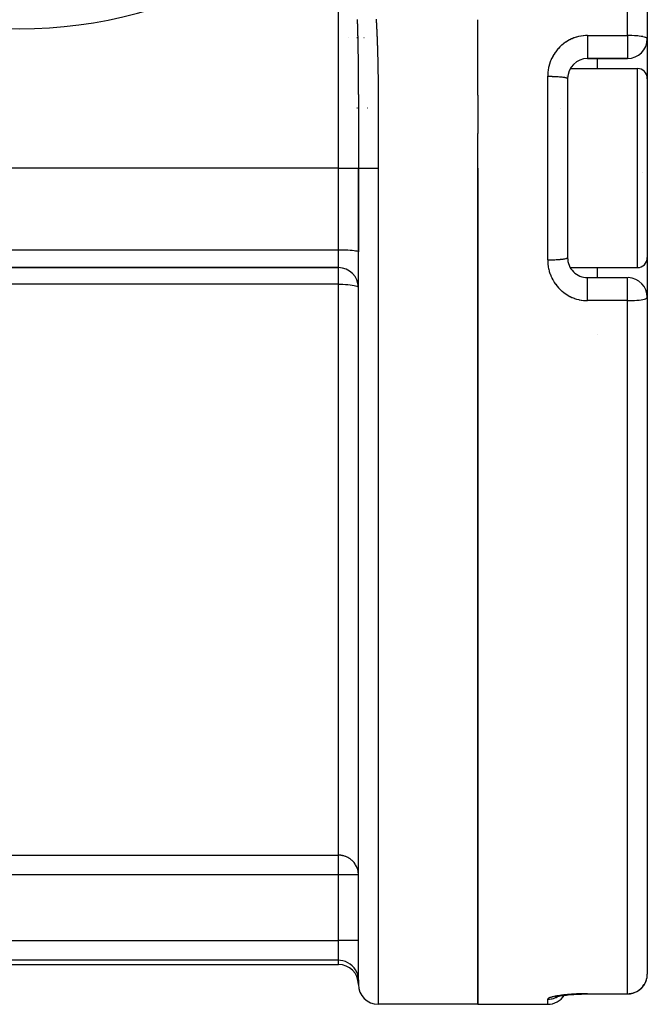
# Model space of a CAD drawing. Units: millimetres. Extents: x -187 to 351, y -177 to 177.
# Drawn here: x -147 to -116, y -47 to 2 of the extents above; entities that cross this region are included whole.
import ezdxf

# ---------------------------------------------------------------- set-up
doc = ezdxf.new("R2010")
doc.units = ezdxf.units.MM
doc.linetypes.add('DASHED', pattern=[9.652, 8.128, -1.524])
doc.layers.add('nevidi', color=4, linetype='DASHED')

msp = doc.modelspace()

# ---------------------------------------------------------------- linework, layer by layer
at = {"color": 2}
for p, q in [((-115.5, 33.425), (-115.5, 1.501)), ((-115.5, 33.425), (-115.5, 1.501)), ((-124, -1.342), (-124, 2.45)), ((-130.51, 1.539), (-130.511, 1.539)), ((-130.035, 1.539), (-130.08, 1.539)), ((-129.717, 1.539), (-129.722, 1.539)), ((-115.5, 1.501), (-115.5, -0.499)), ((-118.5, 0.501), (-116.5, 0.501)), ((-116.5, 0.501), (-118.5, 0.501)), ((-118, 0.001), (-118, 0.501)), ((-119.366, 0.001), (-116, 0.001)), ((-119.5, -0.385), (-119.5, -0.371)), ((-119.5, -0.498), (-119.5, -0.455)), ((-119.5, -0.499), (-119.5, -4.999)), ((-119.5, -0.499), (-119.5, -4.999)), ((-115.5, -0.523), (-115.5, -0.499)), ((-115.5, -0.523), (-115.5, -0.499)), ((-115.5, -0.523), (-115.5, -9.499)), ((-115.5, -0.523), (-115.5, -9.499)), ((-124, -1.342), (-124, -3.263)), ((-130.06, -1.999), (-130.08, -1.999)), ((-130.019, -1.999), (-130.036, -1.999)), ((-130.002, -1.999), (-130.009, -1.999)), ((-129.537, -1.999), (-129.553, -1.999)), ((-119.837, -1.999), (-119.839, -1.999)), ((-124, -4.999), (-124, -3.263)), ((-130, -45.999), (-130, -4.999)), ((-124, -4.999), (-124, -46.999)), ((-124, -46.999), (-124, -4.999)), ((-119.5, -4.999), (-119.5, -9.499)), ((-119.5, -4.999), (-119.5, -9.499)), ((-115.736, -5.214), (-115.734, -5.211)), ((-130, -45.783), (-130, -9.205)), ((-115.5, -9.499), (-115.5, -11.499)), ((-163, -9.999), (-131, -9.999)), ((-131, -9.999), (-163, -9.999)), ((-144.5, -10.033), (-144.5, -10.034)), ((-119.366, -9.999), (-116, -9.999)), ((-118, -10.499), (-118, -9.999)), ((-118.5, -10.499), (-116.5, -10.499)), ((-118.5, -10.499), (-116.5, -10.499)), ((-115.5, -11.499), (-115.5, -45.481)), ((-115.5, -11.499), (-115.5, -45.481)), ((-118, -13.362), (-118, -13.36)), ((-163, -44.999), (-131, -44.999)), ((-130, -45.774), (-130, -45.783)), ((-130, -45.774), (-130, -45.783)), ((-118.5, -46.481), (-116.5, -46.481)), ((-120.107, -46.636), (-120.076, -46.623)), ((-119.996, -46.599), (-119.962, -46.59)), ((-124, -46.999), (-129, -46.999)), ((-124, -46.999), (-120.5, -46.999))]:
    msp.add_line(p, q, dxfattribs=at)
for points in [[(-119.237, -46.503), (-119.132, -46.497), (-119.025, -46.491), (-118.916, -46.487), (-118.805, -46.484), (-118.692, -46.481), (-118.58, -46.48), (-118.5, -46.48)], [(-118.5, -46.48), (-118.5, -46.481), (-118.5, -46.481)], [(-120.044, -46.611), (-120.076, -46.623), (-120.038, -46.611), (-120.001, -46.6)], [(-120.048, -46.612), (-119.992, -46.599), (-119.931, -46.587), (-119.865, -46.575), (-119.794, -46.564), (-119.719, -46.553), (-119.64, -46.542), (-119.557, -46.532), (-119.469, -46.523), (-119.379, -46.515), (-119.285, -46.507), (-119.189, -46.5)]]:
    msp.add_lwpolyline(points, dxfattribs=at)
for centre, radius, start, end in [((-116.5, 1.501), 1, 270, 0), ((-118.5, -0.499), 1, 90, 179.9999), ((-116, -0.499), 0.5, 0, 90), ((-118.5, -9.499), 1, 179.9998, 270), ((-116, -9.499), 0.5, 270, 0), ((-131, -10.999), 1, 0, 90), ((-116.5, -11.499), 1, 0, 87.3093), ((-131, -45.999), 1, 0, 90), ((-116.5, -45.481), 1, 270, 344.2013), ((-129, -45.999), 1, 180, 270), ((-120.5, -45.999), 1, 270, 326.8373)]:
    msp.add_arc(centre, radius, start, end, dxfattribs=at)
at = {"layer": 'nevidi', "color": 7, "linetype": 'Continuous'}
for p, q in [((-116.5, 1.659), (-116.5, 34.362)), ((-131, -4.999), (-131, 7.65)), ((-118.5, 1.659), (-116.5, 1.659)), ((-116.5, 1.659), (-116.5, 1.501)), ((-116.5, 1.501), (-116.5, 0.501)), ((-116, -0.026), (-116, 0.001)), ((-120.5, -4.999), (-120.5, -0.39)), ((-116, -9.999), (-116, -0.026)), ((-131, -4.999), (-163, -4.999)), ((-131, -9.102), (-131, -4.999)), ((-131, -4.999), (-130, -4.999)), ((-130, -4.999), (-130, -9.205)), ((-129, -4.999), (-129, -46.999)), ((-120.5, -9.609), (-120.5, -4.999)), ((-163, -9.102), (-131, -9.102)), ((-131, -9.999), (-131, -9.102)), ((-131, -10.833), (-131, -9.999)), ((-131, -10.833), (-163, -10.833)), ((-131, -39.51), (-131, -10.833)), ((-116.5, -11.499), (-116.5, -10.499)), ((-116.5, -11.658), (-118.5, -11.658)), ((-116.5, -11.658), (-116.5, -11.499)), ((-116.5, -46.468), (-116.5, -11.658)), ((-163, -39.51), (-131, -39.51)), ((-131, -40.496), (-131, -39.51)), ((-131, -40.496), (-163, -40.496)), ((-131, -43.794), (-131, -40.496)), ((-130, -40.496), (-131, -40.496)), ((-163, -43.794), (-131, -43.794)), ((-131, -44.789), (-131, -43.794)), ((-130, -43.794), (-131, -43.794)), ((-131, -44.789), (-163, -44.789)), ((-131, -44.999), (-131, -44.789)), ((-130, -45.783), (-130, -45.999)), ((-118.5, -46.468), (-116.5, -46.468)), ((-116.5, -46.468), (-116.5, -46.481)), ((-120.5, -46.999), (-120.5, -46.746)), ((-119.955, -46.584), (-119.953, -46.583))]:
    msp.add_line(p, q, dxfattribs=at)
for points in [[(-130.061, 2.467), (-130.06, 2.445), (-130.06, 2.442), (-130.059, 2.42), (-130.059, 2.416), (-130.058, 2.394), (-130.058, 2.391), (-130.057, 2.369), (-130.057, 2.365), (-130.056, 2.343), (-130.056, 2.34), (-130.056, 2.318), (-130.056, 2.314), (-130.055, 2.292), (-130.055, 2.289), (-130.054, 2.266), (-130.054, 2.263), (-130.053, 2.241), (-130.053, 2.237), (-130.052, 2.215), (-130.052, 2.212), (-130.052, 2.19), (-130.052, 2.186), (-130.051, 2.164), (-130.051, 2.16), (-130.05, 2.138)], [(-130.05, 2.138), (-130.05, 2.135), (-130.049, 2.113), (-130.049, 2.109), (-130.049, 2.087), (-130.049, 2.084), (-130.048, 2.062), (-130.048, 2.058), (-130.047, 2.036), (-130.047, 2.032), (-130.047, 2.01), (-130.047, 2.007), (-130.046, 1.985), (-130.046, 1.981), (-130.045, 1.959), (-130.045, 1.955), (-130.045, 1.933), (-130.044, 1.93), (-130.044, 1.908), (-130.044, 1.904), (-130.043, 1.882), (-130.043, 1.879), (-130.043, 1.856), (-130.042, 1.853), (-130.042, 1.831), (-130.042, 1.827), (-130.041, 1.805), (-130.041, 1.802), (-130.041, 1.779), (-130.041, 1.776), (-130.04, 1.754), (-130.04, 1.75), (-130.039, 1.728), (-130.039, 1.724), (-130.039, 1.702), (-130.039, 1.699), (-130.038, 1.677), (-130.038, 1.673), (-130.038, 1.651), (-130.037, 1.647), (-130.037, 1.625), (-130.037, 1.622), (-130.036, 1.6), (-130.036, 1.596), (-130.036, 1.576), (-130.036, 1.574), (-130.036, 1.57), (-130.035, 1.548), (-130.035, 1.544), (-130.035, 1.522), (-130.035, 1.519), (-130.034, 1.497), (-130.034, 1.493), (-130.034, 1.471), (-130.033, 1.467), (-130.033, 1.445), (-130.033, 1.442), (-130.032, 1.42), (-130.032, 1.416), (-130.032, 1.394), (-130.032, 1.39), (-130.031, 1.368), (-130.031, 1.365), (-130.031, 1.342), (-130.031, 1.339), (-130.03, 1.317), (-130.03, 1.313), (-130.03, 1.291), (-130.03, 1.287), (-130.029, 1.265), (-130.029, 1.261), (-130.029, 1.239), (-130.029, 1.236), (-130.028, 1.214), (-130.028, 1.21), (-130.028, 1.188), (-130.028, 1.184), (-130.027, 1.162), (-130.027, 1.158), (-130.027, 1.136), (-130.027, 1.133), (-130.027, 1.111), (-130.026, 1.107), (-130.026, 1.085), (-130.026, 1.081), (-130.026, 1.059), (-130.026, 1.055), (-130.025, 1.033), (-130.025, 1.03), (-130.025, 1.007), (-130.025, 1.004), (-130.024, 0.982), (-130.024, 0.978), (-130.024, 0.956), (-130.024, 0.952), (-130.023, 0.93), (-130.023, 0.927), (-130.023, 0.905), (-130.023, 0.901), (-130.023, 0.879), (-130.023, 0.875), (-130.022, 0.853), (-130.022, 0.849), (-130.022, 0.827), (-130.022, 0.824), (-130.021, 0.801), (-130.021, 0.798), (-130.021, 0.776), (-130.021, 0.772), (-130.021, 0.75), (-130.021, 0.746), (-130.02, 0.724), (-130.02, 0.721), (-130.02, 0.698), (-130.02, 0.695), (-130.02, 0.673), (-130.02, 0.669), (-130.019, 0.647), (-130.019, 0.643), (-130.019, 0.621)], [(-129.11, 2.47), (-129.108, 2.448), (-129.108, 2.444), (-129.107, 2.421), (-129.107, 2.418), (-129.105, 2.395), (-129.105, 2.391), (-129.104, 2.369), (-129.104, 2.365), (-129.102, 2.343), (-129.102, 2.339), (-129.101, 2.316), (-129.101, 2.313), (-129.099, 2.29), (-129.099, 2.286), (-129.098, 2.264), (-129.098, 2.26), (-129.096, 2.238), (-129.096, 2.234), (-129.095, 2.212), (-129.095, 2.208), (-129.093, 2.185), (-129.093, 2.181), (-129.092, 2.159), (-129.092, 2.155), (-129.091, 2.133), (-129.09, 2.129), (-129.089, 2.107), (-129.089, 2.103), (-129.088, 2.08), (-129.088, 2.076), (-129.087, 2.054), (-129.086, 2.05), (-129.085, 2.028), (-129.085, 2.024), (-129.084, 2.001), (-129.084, 1.998), (-129.083, 1.975), (-129.083, 1.971), (-129.081, 1.949), (-129.081, 1.945), (-129.08, 1.922), (-129.08, 1.919), (-129.079, 1.896), (-129.079, 1.893), (-129.078, 1.87), (-129.078, 1.866), (-129.076, 1.844), (-129.076, 1.84), (-129.075, 1.817), (-129.075, 1.814), (-129.074, 1.791)], [(-129.074, 1.791), (-129.074, 1.787), (-129.073, 1.765), (-129.073, 1.761), (-129.072, 1.738), (-129.072, 1.735), (-129.071, 1.712), (-129.07, 1.708), (-129.069, 1.686), (-129.069, 1.682), (-129.068, 1.659), (-129.068, 1.656), (-129.067, 1.633), (-129.067, 1.629), (-129.066, 1.606), (-129.066, 1.603), (-129.065, 1.58), (-129.065, 1.577), (-129.064, 1.554), (-129.064, 1.55), (-129.063, 1.528), (-129.063, 1.524), (-129.062, 1.501), (-129.062, 1.497), (-129.061, 1.475), (-129.061, 1.471), (-129.06, 1.448), (-129.06, 1.445), (-129.059, 1.422), (-129.059, 1.418), (-129.058, 1.396), (-129.058, 1.392), (-129.057, 1.369), (-129.057, 1.366), (-129.056, 1.343), (-129.056, 1.339), (-129.055, 1.317), (-129.055, 1.313), (-129.054, 1.29), (-129.054, 1.286), (-129.053, 1.264), (-129.053, 1.26), (-129.052, 1.237), (-129.052, 1.234), (-129.051, 1.211), (-129.051, 1.207), (-129.05, 1.184), (-129.05, 1.181), (-129.05, 1.158), (-129.049, 1.155), (-129.049, 1.132), (-129.049, 1.128), (-129.048, 1.105), (-129.048, 1.102), (-129.047, 1.079), (-129.047, 1.075), (-129.046, 1.052), (-129.046, 1.049), (-129.045, 1.026), (-129.045, 1.022), (-129.044, 1), (-129.044, 0.996), (-129.044, 0.973), (-129.044, 0.97), (-129.043, 0.947), (-129.043, 0.943), (-129.042, 0.921), (-129.042, 0.917), (-129.041, 0.894), (-129.041, 0.89), (-129.041, 0.868), (-129.041, 0.864), (-129.04, 0.841), (-129.04, 0.837), (-129.039, 0.815), (-129.039, 0.811), (-129.038, 0.788), (-129.038, 0.785), (-129.038, 0.762), (-129.038, 0.758), (-129.037, 0.736), (-129.037, 0.732), (-129.036, 0.709), (-129.036, 0.705), (-129.036, 0.683), (-129.036, 0.679), (-129.035, 0.656), (-129.035, 0.653), (-129.034, 0.63), (-129.034, 0.626), (-129.034, 0.604), (-129.034, 0.6), (-129.033, 0.577), (-129.033, 0.573), (-129.032, 0.551), (-129.032, 0.547), (-129.032, 0.524), (-129.032, 0.521), (-129.031, 0.498), (-129.031, 0.494), (-129.03, 0.472), (-129.03, 0.468), (-129.03, 0.445), (-129.03, 0.441), (-129.029, 0.418), (-129.029, 0.415), (-129.029, 0.392), (-129.029, 0.389), (-129.028, 0.366), (-129.028, 0.362), (-129.028, 0.339), (-129.027, 0.336), (-129.027, 0.313), (-129.027, 0.309), (-129.026, 0.287), (-129.026, 0.283), (-129.026, 0.26), (-129.026, 0.257), (-129.025, 0.234), (-129.025, 0.23)], [(-118.5, 1.659), (-118.584, 1.657), (-118.602, 1.656), (-118.704, 1.648), (-118.721, 1.646), (-118.822, 1.632), (-118.84, 1.629), (-118.939, 1.609), (-118.957, 1.605), (-119.055, 1.579), (-119.072, 1.573), (-119.168, 1.541), (-119.185, 1.535), (-119.279, 1.497), (-119.296, 1.49), (-119.387, 1.446), (-119.403, 1.438), (-119.493, 1.389), (-119.508, 1.38), (-119.595, 1.325), (-119.61, 1.315), (-119.692, 1.255), (-119.707, 1.244), (-119.785, 1.18), (-119.799, 1.168), (-119.874, 1.099), (-119.887, 1.087), (-119.957, 1.013), (-119.97, 1), (-120.036, 0.922), (-120.048, 0.908), (-120.11, 0.826), (-120.121, 0.811), (-120.178, 0.726), (-120.187, 0.71), (-120.239, 0.622), (-120.248, 0.606), (-120.294, 0.515), (-120.302, 0.499), (-120.343, 0.405), (-120.35, 0.388), (-120.386, 0.291), (-120.392, 0.274), (-120.422, 0.175), (-120.427, 0.157), (-120.452, 0.057), (-120.456, 0.039), (-120.474, -0.062), (-120.477, -0.08), (-120.49, -0.182), (-120.491, -0.2), (-120.498, -0.303), (-120.499, -0.321), (-120.5, -0.39)], [(-118.5, 1.659), (-118.5, 1.642), (-118.5, 1.58), (-118.5, 1.552), (-118.5, 1.516), (-118.5, 1.453), (-118.5, 1.426), (-118.5, 1.39), (-118.5, 1.327), (-118.5, 1.301), (-118.5, 1.265), (-118.5, 1.204), (-118.5, 1.18), (-118.5, 1.145), (-118.5, 1.085), (-118.5, 1.063), (-118.5, 1.03), (-118.5, 0.974), (-118.5, 0.953), (-118.5, 0.923), (-118.5, 0.87), (-118.5, 0.852), (-118.5, 0.824), (-118.5, 0.777), (-118.5, 0.761), (-118.5, 0.737), (-118.5, 0.695), (-118.5, 0.682), (-118.5, 0.662), (-118.5, 0.627), (-118.5, 0.616), (-118.5, 0.6), (-118.5, 0.572), (-118.5, 0.565), (-118.5, 0.552), (-118.5, 0.533), (-118.5, 0.528), (-118.5, 0.52), (-118.5, 0.509), (-118.5, 0.506), (-118.5, 0.503), (-118.5, 0.501)], [(-115.5, 1.501), (-115.509, 1.522), (-115.509, 1.522), (-115.512, 1.525), (-115.536, 1.543), (-115.537, 1.543), (-115.58, 1.563), (-115.582, 1.563), (-115.641, 1.582), (-115.644, 1.582), (-115.717, 1.599), (-115.721, 1.6), (-115.807, 1.615), (-115.812, 1.616), (-115.91, 1.629), (-115.915, 1.629), (-115.973, 1.635), (-116.023, 1.64), (-116.028, 1.64), (-116.145, 1.649), (-116.149, 1.649), (-116.274, 1.655), (-116.276, 1.655), (-116.406, 1.658), (-116.407, 1.658), (-116.5, 1.659)], [(-130.019, 0.621), (-130.019, 0.618), (-130.019, 0.595), (-130.019, 0.592), (-130.018, 0.57), (-130.018, 0.566), (-130.018, 0.544), (-130.018, 0.54), (-130.018, 0.518), (-130.017, 0.514), (-130.017, 0.492), (-130.017, 0.489), (-130.017, 0.467), (-130.017, 0.463), (-130.017, 0.441), (-130.017, 0.437), (-130.016, 0.415), (-130.016, 0.411), (-130.016, 0.389), (-130.016, 0.386), (-130.016, 0.363), (-130.016, 0.36), (-130.015, 0.338), (-130.015, 0.334), (-130.015, 0.312), (-130.015, 0.308), (-130.015, 0.286), (-130.015, 0.282), (-130.014, 0.26), (-130.014, 0.257), (-130.014, 0.235), (-130.014, 0.231), (-130.014, 0.209), (-130.014, 0.205), (-130.014, 0.183), (-130.014, 0.179), (-130.013, 0.157), (-130.013, 0.154), (-130.013, 0.131), (-130.013, 0.128), (-130.013, 0.106), (-130.013, 0.102), (-130.013, 0.08), (-130.013, 0.076), (-130.012, 0.054), (-130.012, 0.051), (-130.012, 0.028), (-130.012, 0.025), (-130.012, 0.003), (-130.012, -0.001), (-130.012, -0.023), (-130.012, -0.027), (-130.011, -0.049), (-130.011, -0.053), (-130.011, -0.075), (-130.011, -0.078), (-130.011, -0.1), (-130.011, -0.104), (-130.011, -0.126), (-130.011, -0.13), (-130.01, -0.152), (-130.01, -0.156), (-130.01, -0.178), (-130.01, -0.181), (-130.01, -0.204), (-130.01, -0.207), (-130.01, -0.229), (-130.01, -0.233), (-130.01, -0.255), (-130.009, -0.259), (-130.009, -0.281), (-130.009, -0.284), (-130.009, -0.307), (-130.009, -0.31), (-130.009, -0.322), (-130.009, -0.332), (-130.009, -0.336), (-130.009, -0.358), (-130.009, -0.362), (-130.009, -0.384), (-130.008, -0.387), (-130.008, -0.41), (-130.008, -0.413), (-130.008, -0.435), (-130.008, -0.439), (-130.008, -0.461), (-130.008, -0.465), (-130.008, -0.487), (-130.008, -0.491), (-130.008, -0.513), (-130.008, -0.516), (-130.007, -0.538), (-130.007, -0.542), (-130.007, -0.564), (-130.007, -0.568), (-130.007, -0.59), (-130.007, -0.594), (-130.007, -0.616), (-130.007, -0.619), (-130.007, -0.642), (-130.007, -0.645), (-130.007, -0.667), (-130.007, -0.671), (-130.006, -0.693), (-130.006, -0.697), (-130.006, -0.719), (-130.006, -0.722), (-130.006, -0.745), (-130.006, -0.748), (-130.006, -0.77), (-130.006, -0.774), (-130.006, -0.796), (-130.006, -0.8), (-130.006, -0.822), (-130.006, -0.826), (-130.006, -0.848), (-130.006, -0.851), (-130.005, -0.873), (-130.005, -0.877), (-130.005, -0.899)], [(-129.025, 0.23), (-129.025, 0.207), (-129.025, 0.204), (-129.024, 0.181), (-129.024, 0.177), (-129.024, 0.155), (-129.024, 0.151), (-129.023, 0.128), (-129.023, 0.125), (-129.023, 0.102), (-129.023, 0.098), (-129.022, 0.075), (-129.022, 0.072), (-129.022, 0.049), (-129.022, 0.045), (-129.021, 0.023), (-129.021, 0.019), (-129.021, -0.004), (-129.021, -0.007), (-129.021, -0.03), (-129.02, -0.034), (-129.02, -0.057), (-129.02, -0.06), (-129.02, -0.083), (-129.02, -0.087), (-129.019, -0.109), (-129.019, -0.113), (-129.019, -0.136), (-129.019, -0.139), (-129.018, -0.162), (-129.018, -0.166), (-129.018, -0.189), (-129.018, -0.192), (-129.018, -0.215), (-129.018, -0.218), (-129.017, -0.241), (-129.017, -0.245), (-129.017, -0.268), (-129.017, -0.271), (-129.016, -0.294), (-129.016, -0.298), (-129.016, -0.321), (-129.016, -0.324), (-129.016, -0.347), (-129.016, -0.35), (-129.015, -0.373), (-129.015, -0.377), (-129.015, -0.4), (-129.015, -0.403), (-129.015, -0.426), (-129.015, -0.43), (-129.014, -0.453), (-129.014, -0.456), (-129.014, -0.479), (-129.014, -0.482), (-129.014, -0.505), (-129.014, -0.509), (-129.013, -0.532), (-129.013, -0.535), (-129.013, -0.558), (-129.013, -0.562), (-129.013, -0.584), (-129.013, -0.588), (-129.012, -0.611), (-129.012, -0.614), (-129.012, -0.637), (-129.012, -0.641), (-129.012, -0.663), (-129.012, -0.667), (-129.011, -0.69), (-129.011, -0.694), (-129.011, -0.716), (-129.011, -0.72), (-129.011, -0.743), (-129.011, -0.746), (-129.011, -0.769), (-129.011, -0.773), (-129.01, -0.796), (-129.01, -0.799), (-129.01, -0.822), (-129.01, -0.825), (-129.01, -0.848), (-129.01, -0.852), (-129.01, -0.875), (-129.01, -0.878), (-129.009, -0.901), (-129.009, -0.905), (-129.009, -0.927), (-129.009, -0.931), (-129.009, -0.954), (-129.009, -0.957), (-129.009, -0.98), (-129.009, -0.984), (-129.008, -1.007), (-129.008, -1.01), (-129.008, -1.033), (-129.008, -1.036), (-129.008, -1.059), (-129.008, -1.063), (-129.008, -1.086), (-129.008, -1.089), (-129.008, -1.112), (-129.008, -1.116), (-129.007, -1.138), (-129.007, -1.142), (-129.007, -1.165), (-129.007, -1.168), (-129.007, -1.191), (-129.007, -1.195), (-129.007, -1.218), (-129.007, -1.221), (-129.007, -1.244), (-129.007, -1.247), (-129.006, -1.27), (-129.006, -1.274), (-129.006, -1.297), (-129.006, -1.3), (-129.006, -1.323), (-129.006, -1.327), (-129.006, -1.35)], [(-120.5, -0.39), (-120.436, -0.39), (-120.406, -0.39), (-120.403, -0.39), (-120.322, -0.391), (-120.289, -0.392), (-120.274, -0.393), (-120.211, -0.394), (-120.179, -0.396), (-120.145, -0.397), (-120.103, -0.399), (-120.073, -0.4), (-120.023, -0.403), (-120.001, -0.404), (-119.972, -0.406), (-119.91, -0.411), (-119.905, -0.411), (-119.879, -0.413), (-119.817, -0.419), (-119.807, -0.42), (-119.793, -0.422), (-119.738, -0.428), (-119.717, -0.431), (-119.717, -0.431), (-119.669, -0.438), (-119.651, -0.442), (-119.641, -0.443), (-119.611, -0.449), (-119.596, -0.453), (-119.58, -0.456), (-119.564, -0.461), (-119.553, -0.464), (-119.536, -0.47), (-119.53, -0.473), (-119.522, -0.476), (-119.509, -0.485), (-119.509, -0.485), (-119.505, -0.489), (-119.5, -0.498), (-119.5, -0.499)], [(-130.005, -0.899), (-130.005, -0.903), (-130.005, -0.925), (-130.005, -0.928), (-130.005, -0.951), (-130.005, -0.954), (-130.005, -0.976), (-130.005, -0.98), (-130.005, -1.002), (-130.005, -1.006), (-130.005, -1.028), (-130.005, -1.031), (-130.005, -1.054), (-130.005, -1.057), (-130.004, -1.079), (-130.004, -1.083), (-130.004, -1.105), (-130.004, -1.109), (-130.004, -1.131), (-130.004, -1.134), (-130.004, -1.157), (-130.004, -1.16), (-130.004, -1.183), (-130.004, -1.186), (-130.004, -1.208), (-130.004, -1.212), (-130.004, -1.234), (-130.004, -1.238), (-130.004, -1.26), (-130.004, -1.263), (-130.004, -1.286), (-130.004, -1.289), (-130.003, -1.311), (-130.003, -1.315), (-130.003, -1.337), (-130.003, -1.341), (-130.003, -1.363), (-130.003, -1.366), (-130.003, -1.388), (-130.003, -1.392), (-130.003, -1.414), (-130.003, -1.418), (-130.003, -1.44), (-130.003, -1.444), (-130.003, -1.466), (-130.003, -1.469), (-130.003, -1.492), (-130.003, -1.495), (-130.003, -1.517), (-130.003, -1.521), (-130.003, -1.543), (-130.003, -1.547), (-130.003, -1.569), (-130.003, -1.572), (-130.003, -1.594), (-130.002, -1.598), (-130.002, -1.62), (-130.002, -1.624), (-130.002, -1.646), (-130.002, -1.65), (-130.002, -1.672), (-130.002, -1.675), (-130.002, -1.698), (-130.002, -1.701), (-130.002, -1.723), (-130.002, -1.727), (-130.002, -1.749), (-130.002, -1.753), (-130.002, -1.775), (-130.002, -1.778), (-130.002, -1.8), (-130.002, -1.804), (-130.002, -1.826), (-130.002, -1.83), (-130.002, -1.852), (-130.002, -1.856), (-130.002, -1.878), (-130.002, -1.881), (-130.002, -1.904), (-130.002, -1.907), (-130.002, -1.929), (-130.002, -1.933), (-130.002, -1.955), (-130.002, -1.959), (-130.002, -1.981), (-130.002, -1.984), (-130.001, -2.007), (-130.001, -2.01), (-130.001, -2.032), (-130.001, -2.036), (-130.001, -2.058), (-130.001, -2.061), (-130.001, -2.084), (-130.001, -2.087), (-130.001, -2.11), (-130.001, -2.113), (-130.001, -2.135), (-130.001, -2.139), (-130.001, -2.161), (-130.001, -2.164), (-130.001, -2.187), (-130.001, -2.19), (-130.001, -2.213), (-130.001, -2.216), (-130.001, -2.238), (-130.001, -2.242), (-130.001, -2.264), (-130.001, -2.268), (-130.001, -2.29), (-130.001, -2.293), (-130.001, -2.316), (-130.001, -2.319), (-130.001, -2.341), (-130.001, -2.345), (-130.001, -2.367), (-130.001, -2.371), (-130.001, -2.393), (-130.001, -2.396), (-130.001, -2.418), (-130.001, -2.422)], [(-129.006, -1.35), (-129.006, -1.353), (-129.006, -1.376), (-129.006, -1.38), (-129.006, -1.402), (-129.005, -1.406), (-129.005, -1.429), (-129.005, -1.432), (-129.005, -1.455), (-129.005, -1.459), (-129.005, -1.481), (-129.005, -1.485), (-129.005, -1.508), (-129.005, -1.512), (-129.005, -1.534), (-129.005, -1.538), (-129.005, -1.56), (-129.005, -1.564), (-129.004, -1.587), (-129.004, -1.591), (-129.004, -1.613), (-129.004, -1.617), (-129.004, -1.64), (-129.004, -1.643), (-129.004, -1.666), (-129.004, -1.67), (-129.004, -1.692), (-129.004, -1.696), (-129.004, -1.719), (-129.004, -1.722), (-129.004, -1.745), (-129.004, -1.749), (-129.004, -1.772), (-129.003, -1.775), (-129.003, -1.798), (-129.003, -1.801), (-129.003, -1.824), (-129.003, -1.828), (-129.003, -1.851), (-129.003, -1.854), (-129.003, -1.877), (-129.003, -1.881), (-129.003, -1.903), (-129.003, -1.907), (-129.003, -1.93), (-129.003, -1.933), (-129.003, -1.956), (-129.003, -1.96), (-129.003, -1.983), (-129.003, -1.986), (-129.003, -2.009), (-129.003, -2.012), (-129.002, -2.035), (-129.002, -2.039), (-129.002, -2.062), (-129.002, -2.065), (-129.002, -2.088), (-129.002, -2.092), (-129.002, -2.114), (-129.002, -2.118), (-129.002, -2.141), (-129.002, -2.144), (-129.002, -2.167), (-129.002, -2.171), (-129.002, -2.194), (-129.002, -2.197), (-129.002, -2.22), (-129.002, -2.224), (-129.002, -2.246), (-129.002, -2.25), (-129.002, -2.273), (-129.002, -2.276), (-129.002, -2.299), (-129.002, -2.303), (-129.002, -2.326), (-129.002, -2.329), (-129.002, -2.352), (-129.002, -2.355), (-129.001, -2.378), (-129.001, -2.382), (-129.001, -2.404), (-129.001, -2.408), (-129.001, -2.431), (-129.001, -2.435), (-129.001, -2.457), (-129.001, -2.461), (-129.001, -2.484), (-129.001, -2.487), (-129.001, -2.51), (-129.001, -2.514), (-129.001, -2.536), (-129.001, -2.54), (-129.001, -2.563), (-129.001, -2.567), (-129.001, -2.589), (-129.001, -2.593), (-129.001, -2.615), (-129.001, -2.619), (-129.001, -2.642), (-129.001, -2.646), (-129.001, -2.668), (-129.001, -2.672), (-129.001, -2.695), (-129.001, -2.698), (-129.001, -2.721), (-129.001, -2.725), (-129.001, -2.747), (-129.001, -2.751), (-129.001, -2.774), (-129.001, -2.777), (-129.001, -2.8), (-129.001, -2.804), (-129.001, -2.827), (-129.001, -2.83), (-129.001, -2.853), (-129.001, -2.856), (-129, -2.879), (-129, -2.883), (-129, -2.906), (-129, -2.909)], [(-130.001, -2.422), (-130.001, -2.444), (-130.001, -2.448), (-130.001, -2.47), (-130.001, -2.474), (-130.001, -2.496), (-130.001, -2.499), (-130.001, -2.521), (-130.001, -2.525), (-130.001, -2.547), (-130.001, -2.551), (-130.001, -2.573), (-130.001, -2.576), (-130.001, -2.599), (-130.001, -2.602), (-130.001, -2.624), (-130.001, -2.628), (-130.001, -2.65), (-130.001, -2.654), (-130.001, -2.676), (-130.001, -2.68), (-130.001, -2.702), (-130.001, -2.705), (-130, -2.727), (-130, -2.731), (-130, -2.753), (-130, -2.757), (-130, -2.779), (-130, -2.782), (-130, -2.805), (-130, -2.808), (-130, -2.83), (-130, -2.834), (-130, -2.856), (-130, -2.86), (-130, -2.882), (-130, -2.885), (-130, -2.908), (-130, -2.911), (-130, -2.933), (-130, -2.937), (-130, -2.959), (-130, -2.963), (-130, -2.985), (-130, -2.988), (-130, -3.01), (-130, -3.014), (-130, -3.036), (-130, -3.04), (-130, -3.062), (-130, -3.066), (-130, -3.088), (-130, -3.091), (-130, -3.113), (-130, -3.117), (-130, -3.139), (-130, -3.143), (-130, -3.165), (-130, -3.169), (-130, -3.191), (-130, -3.194), (-130, -3.216), (-130, -3.22), (-130, -3.242), (-130, -3.246), (-130, -3.268), (-130, -3.271), (-130, -3.294), (-130, -3.297), (-130, -3.319), (-130, -3.323), (-130, -3.345), (-130, -3.349), (-130, -3.371), (-130, -3.374), (-130, -3.397), (-130, -3.4), (-130, -3.422), (-130, -3.426), (-130, -3.448), (-130, -3.452), (-130, -3.474), (-130, -3.477), (-130, -3.5), (-130, -3.503), (-130, -3.525), (-130, -3.529), (-130, -3.551), (-130, -3.555), (-130, -3.577), (-130, -3.58), (-130, -3.603), (-130, -3.606), (-130, -3.628), (-130, -3.632), (-130, -3.654), (-130, -3.658), (-130, -3.68), (-130, -3.683), (-130, -3.705), (-130, -3.709), (-130, -3.731), (-130, -3.735), (-130, -3.757), (-130, -3.76), (-130, -3.783), (-130, -3.786), (-130, -3.808), (-130, -3.812), (-130, -3.834), (-130, -3.838), (-130, -3.86), (-130, -3.863), (-130, -3.885), (-130, -3.889), (-130, -3.911), (-130, -3.915), (-130, -3.937), (-130, -3.94), (-130, -3.963)], [(-129, -2.909), (-129, -2.932), (-129, -2.936), (-129, -2.958), (-129, -2.962), (-129, -2.967), (-129, -2.985), (-129, -2.988), (-129, -3.011), (-129, -3.015), (-129, -3.037), (-129, -3.041), (-129, -3.064), (-129, -3.067), (-129, -3.09), (-129, -3.094), (-129, -3.117), (-129, -3.12), (-129, -3.143), (-129, -3.147), (-129, -3.169), (-129, -3.173), (-129, -3.196), (-129, -3.199), (-129, -3.222), (-129, -3.226), (-129, -3.248), (-129, -3.252), (-129, -3.275), (-129, -3.278), (-129, -3.301), (-129, -3.305), (-129, -3.328), (-129, -3.331), (-129, -3.354), (-129, -3.357), (-129, -3.38), (-129, -3.384), (-129, -3.406), (-129, -3.41), (-129, -3.433), (-129, -3.437), (-129, -3.459), (-129, -3.463), (-129, -3.486), (-129, -3.489), (-129, -3.512), (-129, -3.516), (-129, -3.538), (-129, -3.542), (-129, -3.565), (-129, -3.568), (-129, -3.591), (-129, -3.595), (-129, -3.617), (-129, -3.621), (-129, -3.644), (-129, -3.647), (-129, -3.67), (-129, -3.674), (-129, -3.697), (-129, -3.7), (-129, -3.723), (-129, -3.727), (-129, -3.749), (-129, -3.753), (-129, -3.776), (-129, -3.779), (-129, -3.802), (-129, -3.806), (-129, -3.828), (-129, -3.832), (-129, -3.855), (-129, -3.858), (-129, -3.881), (-129, -3.885), (-129, -3.907), (-129, -3.911), (-129, -3.934), (-129, -3.937), (-129, -3.96), (-129, -3.964), (-129, -3.987), (-129, -3.99), (-129, -4.013), (-129, -4.016), (-129, -4.039), (-129, -4.043), (-129, -4.066), (-129, -4.069), (-129, -4.092), (-129, -4.096), (-129, -4.118), (-129, -4.122), (-129, -4.145), (-129, -4.148), (-129, -4.171), (-129, -4.175), (-129, -4.197), (-129, -4.201), (-129, -4.224), (-129, -4.227), (-129, -4.25), (-129, -4.254), (-129, -4.276), (-129, -4.28), (-129, -4.303), (-129, -4.306), (-129, -4.329), (-129, -4.333), (-129, -4.355), (-129, -4.359), (-129, -4.382), (-129, -4.386), (-129, -4.408), (-129, -4.412), (-129, -4.434), (-129, -4.438), (-129, -4.461), (-129, -4.465)], [(-130, -3.963), (-130, -3.966), (-130, -3.988), (-130, -3.992), (-130, -4.014), (-130, -4.018), (-130, -4.04), (-130, -4.043), (-130, -4.066), (-130, -4.069), (-130, -4.091), (-130, -4.095), (-130, -4.117), (-130, -4.121), (-130, -4.143), (-130, -4.146), (-130, -4.168), (-130, -4.172), (-130, -4.194), (-130, -4.198), (-130, -4.22), (-130, -4.224), (-130, -4.246), (-130, -4.249), (-130, -4.272), (-130, -4.275), (-130, -4.297), (-130, -4.301), (-130, -4.323), (-130, -4.327), (-130, -4.349), (-130, -4.352), (-130, -4.374), (-130, -4.378), (-130, -4.4), (-130, -4.404), (-130, -4.426), (-130, -4.43), (-130, -4.452), (-130, -4.455), (-130, -4.477), (-130, -4.481), (-130, -4.503), (-130, -4.507), (-130, -4.529), (-130, -4.532), (-130, -4.555), (-130, -4.558), (-130, -4.58), (-130, -4.584), (-130, -4.606), (-130, -4.609), (-130, -4.632), (-130, -4.635), (-130, -4.657), (-130, -4.661), (-130, -4.683), (-130, -4.687), (-130, -4.709), (-130, -4.712), (-130, -4.735), (-130, -4.738), (-130, -4.76), (-130, -4.764), (-130, -4.786), (-130, -4.79), (-130, -4.812), (-130, -4.815), (-130, -4.837), (-130, -4.841), (-130, -4.863), (-130, -4.865), (-130, -4.867), (-130, -4.889), (-130, -4.892), (-130, -4.893), (-130, -4.915), (-130, -4.918), (-130, -4.919), (-130, -4.94), (-130, -4.944), (-130, -4.946), (-130, -4.966), (-130, -4.97), (-130, -4.972), (-130, -4.992), (-130, -4.995), (-130, -4.999)], [(-129, -4.465), (-129, -4.487), (-129, -4.491), (-129, -4.514), (-129, -4.517), (-129, -4.54), (-129, -4.544), (-129, -4.566), (-129, -4.57), (-129, -4.593), (-129, -4.596), (-129, -4.619), (-129, -4.623), (-129, -4.645), (-129, -4.649), (-129, -4.672), (-129, -4.675), (-129, -4.698), (-129, -4.702), (-129, -4.725), (-129, -4.728), (-129, -4.751), (-129, -4.754), (-129, -4.777), (-129, -4.781), (-129, -4.803), (-129, -4.807), (-129, -4.83), (-129, -4.833), (-129, -4.856), (-129, -4.86), (-129, -4.883), (-129, -4.886), (-129, -4.909), (-129, -4.913), (-129, -4.935), (-129, -4.939), (-129, -4.962), (-129, -4.965), (-129, -4.988), (-129, -4.992), (-129, -4.999)], [(-130, -4.999), (-130, -4.999), (-129.994, -4.999), (-129.991, -4.999), (-129.99, -4.999), (-129.974, -4.999), (-129.965, -4.999), (-129.964, -4.999), (-129.938, -4.999), (-129.925, -4.999), (-129.92, -4.999), (-129.889, -4.999), (-129.871, -4.999), (-129.859, -4.999), (-129.825, -4.999), (-129.804, -4.999), (-129.783, -4.999), (-129.749, -4.999), (-129.725, -4.999), (-129.693, -4.999), (-129.662, -4.999), (-129.634, -4.999), (-129.59, -4.999), (-129.565, -4.999), (-129.534, -4.999), (-129.476, -4.999), (-129.459, -4.999), (-129.426, -4.999), (-129.355, -4.999), (-129.346, -4.999), (-129.311, -4.999), (-129.228, -4.999), (-129.226, -4.999), (-129.191, -4.999), (-129.106, -4.999), (-129.094, -4.999), (-129.069, -4.999), (-129, -4.999)], [(-131, -9.102), (-130.906, -9.102), (-130.774, -9.105), (-130.645, -9.109), (-130.523, -9.114), (-130.41, -9.122), (-130.307, -9.131), (-130.217, -9.141), (-130.141, -9.152), (-130.08, -9.164), (-130.036, -9.177), (-130.009, -9.191), (-130, -9.205)], [(-120.5, -9.609), (-120.484, -9.609), (-120.406, -9.609), (-120.403, -9.609), (-120.37, -9.608), (-120.29, -9.607), (-120.274, -9.606), (-120.257, -9.606), (-120.179, -9.603), (-120.148, -9.602), (-120.145, -9.602), (-120.073, -9.599), (-120.043, -9.597), (-120.023, -9.596), (-119.972, -9.593), (-119.944, -9.591), (-119.91, -9.588), (-119.879, -9.585), (-119.853, -9.583), (-119.807, -9.579), (-119.793, -9.577), (-119.77, -9.574), (-119.717, -9.568), (-119.717, -9.568), (-119.696, -9.565), (-119.651, -9.557), (-119.641, -9.556), (-119.634, -9.554), (-119.596, -9.546), (-119.582, -9.543), (-119.58, -9.542), (-119.553, -9.535), (-119.543, -9.531), (-119.536, -9.529), (-119.522, -9.523), (-119.516, -9.519), (-119.509, -9.514), (-119.505, -9.51), (-119.502, -9.506), (-119.5, -9.499)], [(-120.5, -9.609), (-120.499, -9.681), (-120.498, -9.695), (-120.497, -9.713), (-120.49, -9.817), (-120.488, -9.834), (-120.474, -9.937), (-120.471, -9.955), (-120.452, -10.056), (-120.448, -10.074), (-120.422, -10.174), (-120.417, -10.192), (-120.386, -10.29), (-120.38, -10.307), (-120.344, -10.403), (-120.337, -10.42), (-120.295, -10.513), (-120.287, -10.529), (-120.239, -10.62), (-120.23, -10.636), (-120.178, -10.724), (-120.168, -10.74), (-120.11, -10.824), (-120.099, -10.839), (-120.037, -10.92), (-120.025, -10.934), (-119.959, -11.011), (-119.946, -11.024), (-119.875, -11.097), (-119.862, -11.11), (-119.786, -11.179), (-119.772, -11.19), (-119.692, -11.254), (-119.677, -11.265), (-119.594, -11.324), (-119.579, -11.334), (-119.493, -11.388), (-119.477, -11.397), (-119.388, -11.445), (-119.372, -11.453), (-119.28, -11.496), (-119.264, -11.503), (-119.169, -11.54), (-119.152, -11.546), (-119.055, -11.578), (-119.037, -11.583), (-118.939, -11.608), (-118.921, -11.612), (-118.822, -11.631), (-118.805, -11.634), (-118.704, -11.647), (-118.686, -11.649), (-118.585, -11.656), (-118.567, -11.657), (-118.5, -11.658)], [(-131, -10.833), (-130.907, -10.833), (-130.906, -10.834), (-130.777, -10.837), (-130.774, -10.837), (-130.65, -10.843), (-130.645, -10.844), (-130.529, -10.852), (-130.523, -10.853), (-130.415, -10.864), (-130.41, -10.865), (-130.312, -10.878), (-130.307, -10.879), (-130.221, -10.895), (-130.217, -10.896), (-130.144, -10.913), (-130.141, -10.914), (-130.082, -10.933), (-130.08, -10.934), (-130.037, -10.955), (-130.036, -10.955), (-130.03, -10.959), (-130.009, -10.977), (-130.009, -10.977), (-130, -10.999)], [(-118.5, -11.658), (-118.5, -11.588), (-118.5, -11.579), (-118.5, -11.551), (-118.5, -11.462), (-118.5, -11.452), (-118.5, -11.425), (-118.5, -11.336), (-118.5, -11.326), (-118.5, -11.3), (-118.5, -11.213), (-118.5, -11.203), (-118.5, -11.178), (-118.5, -11.095), (-118.5, -11.084), (-118.5, -11.062), (-118.5, -10.983), (-118.5, -10.972), (-118.5, -10.952), (-118.5, -10.879), (-118.5, -10.869), (-118.5, -10.851), (-118.5, -10.785), (-118.5, -10.776), (-118.5, -10.76), (-118.5, -10.703), (-118.5, -10.694), (-118.5, -10.681), (-118.5, -10.633), (-118.5, -10.626), (-118.5, -10.615), (-118.5, -10.577), (-118.5, -10.571), (-118.5, -10.564), (-118.5, -10.536), (-118.5, -10.532), (-118.5, -10.527), (-118.5, -10.51), (-118.5, -10.508), (-118.5, -10.505), (-118.5, -10.5), (-118.5, -10.499)], [(-116.5, -11.658), (-116.407, -11.657), (-116.406, -11.657), (-116.276, -11.654), (-116.274, -11.654), (-116.149, -11.648), (-116.145, -11.648), (-116.028, -11.639), (-116.023, -11.639), (-115.973, -11.634), (-115.915, -11.628), (-115.91, -11.627), (-115.812, -11.614), (-115.807, -11.614), (-115.721, -11.599), (-115.717, -11.598), (-115.644, -11.581), (-115.641, -11.581), (-115.582, -11.562), (-115.58, -11.562), (-115.537, -11.542), (-115.536, -11.542), (-115.512, -11.523), (-115.509, -11.521), (-115.509, -11.521), (-115.5, -11.499)], [(-130.001, -40.452), (-130.009, -40.364), (-130.016, -40.321), (-130.036, -40.234), (-130.048, -40.194), (-130.08, -40.109), (-130.098, -40.071), (-130.141, -39.991), (-130.163, -39.956), (-130.217, -39.883), (-130.224, -39.875), (-130.244, -39.85), (-130.307, -39.785), (-130.339, -39.756), (-130.41, -39.7), (-130.447, -39.674), (-130.482, -39.653), (-130.523, -39.629), (-130.568, -39.606), (-130.637, -39.577), (-130.645, -39.574), (-130.704, -39.554), (-130.73, -39.547), (-130.774, -39.535), (-130.794, -39.531), (-130.843, -39.522), (-130.87, -39.518), (-130.88, -39.517), (-130.906, -39.514), (-130.91, -39.514), (-130.935, -39.512), (-130.958, -39.511), (-130.982, -39.51), (-131, -39.51)], [(-130, -45.783), (-130.009, -45.65), (-130.036, -45.519), (-130.08, -45.393), (-130.141, -45.274), (-130.217, -45.165), (-130.307, -45.066), (-130.41, -44.98), (-130.523, -44.909), (-130.645, -44.853), (-130.774, -44.814), (-130.906, -44.793), (-131, -44.789)], [(-116.5, -46.468), (-116.483, -46.469), (-116.463, -46.469), (-116.442, -46.469), (-116.419, -46.467), (-116.394, -46.465), (-116.391, -46.464), (-116.355, -46.459), (-116.307, -46.45), (-116.298, -46.449), (-116.272, -46.443), (-116.241, -46.435), (-116.158, -46.409), (-116.146, -46.404), (-116.145, -46.404), (-116.032, -46.354), (-116.024, -46.349), (-115.995, -46.333), (-115.919, -46.284), (-115.91, -46.278), (-115.817, -46.202), (-115.807, -46.193), (-115.736, -46.118), (-115.728, -46.108), (-115.717, -46.095), (-115.652, -46.004), (-115.641, -45.986), (-115.59, -45.891), (-115.58, -45.868), (-115.544, -45.772), (-115.536, -45.743), (-115.514, -45.648), (-115.509, -45.613), (-115.501, -45.521), (-115.5, -45.481)], [(-118.5, -46.468), (-118.584, -46.469), (-118.602, -46.469), (-118.703, -46.47), (-118.721, -46.47), (-118.822, -46.473), (-118.84, -46.473), (-118.939, -46.476), (-118.957, -46.477), (-119.055, -46.481), (-119.072, -46.482), (-119.168, -46.487), (-119.185, -46.488), (-119.279, -46.494), (-119.296, -46.495), (-119.387, -46.502), (-119.404, -46.503), (-119.493, -46.511), (-119.508, -46.512), (-119.595, -46.521), (-119.61, -46.522), (-119.692, -46.531), (-119.707, -46.533), (-119.785, -46.542), (-119.799, -46.544), (-119.874, -46.554), (-119.887, -46.556), (-119.958, -46.567), (-119.97, -46.569), (-120.036, -46.58), (-120.048, -46.582), (-120.11, -46.594), (-120.121, -46.596), (-120.178, -46.607), (-120.187, -46.61), (-120.239, -46.622), (-120.248, -46.624), (-120.275, -46.63), (-120.294, -46.636), (-120.302, -46.638), (-120.343, -46.65), (-120.35, -46.652), (-120.386, -46.665), (-120.392, -46.667), (-120.422, -46.679), (-120.427, -46.682), (-120.452, -46.694), (-120.456, -46.696), (-120.474, -46.708), (-120.477, -46.71), (-120.49, -46.722), (-120.491, -46.724), (-120.498, -46.736), (-120.499, -46.738), (-120.5, -46.746)], [(-118.5, -46.468), (-118.5, -46.471), (-118.5, -46.473), (-118.5, -46.48)], [(-120.5, -46.746), (-120.436, -46.744), (-120.406, -46.741), (-120.403, -46.741), (-120.322, -46.73), (-120.289, -46.723), (-120.274, -46.72), (-120.211, -46.703), (-120.179, -46.693), (-120.145, -46.681), (-120.103, -46.664), (-120.073, -46.65), (-120.023, -46.626), (-120.001, -46.613), (-119.972, -46.596)]]:
    msp.add_lwpolyline(points, dxfattribs=at)
msp.add_arc((-147, 25.001), 23, 240, 300, dxfattribs=at)

doc.saveas('drawing.dxf')
